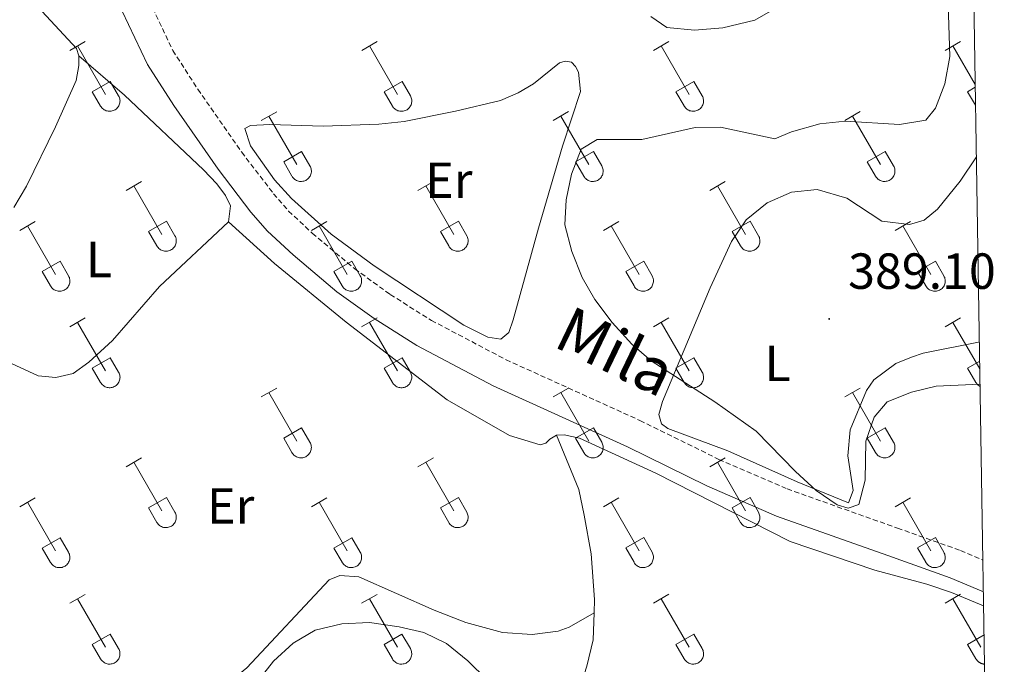
# Model space of a CAD drawing. Units: metres. Extents: x 611359 to 615861, y 4643326 to 4646367.
# Drawn here: x 615501 to 615695, y 4645077 to 4645204 of the extents above; entities that cross this region are included whole.
import ezdxf
from ezdxf.enums import TextEntityAlignment as Align

# ---------------------------------------------------------------- set-up
doc = ezdxf.new("R2010")
doc.units = ezdxf.units.M
doc.header["$MEASUREMENT"] = 0
doc.linetypes.add('TRAZOSX2', pattern=[1.5, 1, -0.5])
for name, color, linetype, lineweight in [('Carátula', 7, 'Continuous', 5), ('Level 21', 19, 'Continuous', 0), ('Level 36', 19, 'Continuous', 40), ('Level 37', 92, 'Continuous', 0), ('Level 41', 39, 'Continuous', 0), ('Level 44', 19, 'Continuous', 0), ('Level 5', 36, 'Continuous', 0), ('Level 61', 19, 'Continuous', 0), ('Level 7', 1, 'Continuous', 0)]:
    doc.layers.add(name, color=color, linetype=linetype, lineweight=lineweight)
doc.styles.add('Arial', font='ARIAL.TTF', dxfattribs={"height": 0.2})

# ---------------------------------------------------------------- blocks, each defined once
blk = doc.blocks.new('5PATER')
at = {"layer": 'Carátula', "linetype": 'Continuous', "lineweight": 5}
h = blk.add_hatch(color=250, dxfattribs=at)
edge = h.paths.add_edge_path()
edge.add_ellipse((0, 0), major_axis=(-1.33, -1.34), ratio=0.999422, start_angle=0, end_angle=360)

msp = doc.modelspace()

# ---------------------------------------------------------------- linework, layer by layer
at = {"layer": 'Level 21', "color": 19, "linetype": 'TRAZOSX2', "lineweight": 0}
msp.add_polyline3d([(615520.2, 4645221.22, 393.27), (615531.23, 4645197.93, 392.2), (615536.16, 4645190.28, 391.72), (615544.82, 4645177.9, 391.64), (615551.12, 4645169.67, 391.53), (615554.09, 4645166.25, 391.54), (615558.78, 4645161.87, 391.56), (615567.17, 4645154.83, 391.63), (615574.18, 4645149.76, 391.54), (615582.3, 4645144.66, 391.36), (615597.04, 4645136.9, 391.1), (615623.47, 4645124.92, 390.81), (615639.08, 4645117.23, 390.77), (615652.54, 4645111.41, 390.93), (615674.35, 4645103.67, 391.33), (615686.82, 4645099.23, 391.21), (615691.22, 4645097.37, 391.16)], dxfattribs=at)
at = {"layer": 'Level 21', "color": 19, "linetype": 'Continuous', "lineweight": 0}
msp.add_polyline3d([(615514.96, 4645218.89, 393.27), (615526.2, 4645195.14, 392.2), (615531.4, 4645187.08, 391.72), (615540.2, 4645174.52, 391.64), (615546.67, 4645166.05, 391.53), (615549.95, 4645162.27, 391.54), (615554.97, 4645157.57, 391.56), (615563.64, 4645150.3, 391.63), (615570.97, 4645145.01, 391.54), (615579.44, 4645139.69, 391.36), (615594.52, 4645131.75, 391.1), (615621.02, 4645119.73, 390.81), (615636.67, 4645112.02, 390.77), (615650.44, 4645106.06, 390.93), (615672.43, 4645098.26, 391.33), (615684.74, 4645093.88, 391.21), (615691.32, 4645091.11, 391.13)], dxfattribs=at)
at = {"layer": 'Level 36', "color": 32, "linetype": 'Continuous', "lineweight": 0}
for points in [[(615510.9, 4645197.94), (615513.95, 4645199.7)], [(615568.53, 4645197.94), (615571.57, 4645199.7)], [(615626.15, 4645197.94), (615629.2, 4645199.7)], [(615683.78, 4645197.94), (615686.82, 4645199.7)], [(615512.43, 4645198.82), (615517.95, 4645189.25)], [(615570.05, 4645198.82), (615575.58, 4645189.25)], [(615627.68, 4645198.82), (615633.2, 4645189.25)], [(615685.3, 4645198.82), (615689.69, 4645191.22)], [(615515.33, 4645189.8), (615518.87, 4645191.84)], [(615518.87, 4645191.84), (615520.52, 4645188.99)], [(615572.96, 4645189.8), (615576.5, 4645191.84)], [(615576.5, 4645191.84), (615578.15, 4645188.99)], [(615630.58, 4645189.8), (615634.12, 4645191.84)], [(615634.12, 4645191.84), (615635.77, 4645189)], [(615515.33, 4645189.8), (615516.97, 4645186.97)], [(615572.96, 4645189.8), (615574.59, 4645186.97)], [(615630.58, 4645189.8), (615632.22, 4645186.98)], [(615688.2, 4645189.8), (615689.7, 4645190.66)], [(615688.2, 4645189.8), (615689.76, 4645187.12)], [(615516.97, 4645186.97), (615517.08, 4645186.8), (615517.21, 4645186.63), (615517.35, 4645186.48), (615517.51, 4645186.35), (615517.68, 4645186.23), (615517.86, 4645186.13), (615518.06, 4645186.05), (615518.25, 4645185.99), (615518.46, 4645185.95), (615518.66, 4645185.93), (615518.87, 4645185.93), (615519.08, 4645185.95), (615519.28, 4645185.99), (615519.48, 4645186.06), (615519.67, 4645186.14), (615519.85, 4645186.24), (615520.02, 4645186.36), (615520.18, 4645186.5), (615520.32, 4645186.65), (615520.44, 4645186.82), (615520.55, 4645187), (615520.64, 4645187.19), (615520.71, 4645187.38), (615520.76, 4645187.58), (615520.79, 4645187.79), (615520.8, 4645188), (615520.78, 4645188.2), (615520.75, 4645188.41), (615520.69, 4645188.61), (615520.62, 4645188.8), (615520.52, 4645188.99)], [(615574.59, 4645186.97), (615574.7, 4645186.8), (615574.83, 4645186.63), (615574.98, 4645186.48), (615575.14, 4645186.35), (615575.31, 4645186.23), (615575.49, 4645186.13), (615575.68, 4645186.05), (615575.88, 4645185.99), (615576.08, 4645185.95), (615576.29, 4645185.93), (615576.5, 4645185.93), (615576.7, 4645185.95), (615576.91, 4645186), (615577.1, 4645186.06), (615577.3, 4645186.14), (615577.48, 4645186.24), (615577.65, 4645186.37), (615577.8, 4645186.5), (615577.94, 4645186.66), (615578.07, 4645186.82), (615578.18, 4645187), (615578.27, 4645187.19), (615578.34, 4645187.38), (615578.38, 4645187.58), (615578.41, 4645187.79), (615578.42, 4645188), (615578.41, 4645188.21), (615578.37, 4645188.41), (615578.32, 4645188.61), (615578.24, 4645188.8), (615578.15, 4645188.99)], [(615632.22, 4645186.97), (615632.33, 4645186.8), (615632.46, 4645186.63), (615632.6, 4645186.48), (615632.76, 4645186.35), (615632.93, 4645186.23), (615633.11, 4645186.13), (615633.3, 4645186.05), (615633.5, 4645185.99), (615633.71, 4645185.95), (615633.91, 4645185.93), (615634.12, 4645185.93), (615634.33, 4645185.95), (615634.53, 4645186), (615634.73, 4645186.06), (615634.92, 4645186.14), (615635.1, 4645186.25), (615635.27, 4645186.37), (615635.43, 4645186.5), (615635.57, 4645186.66), (615635.69, 4645186.82), (615635.8, 4645187), (615635.89, 4645187.19), (615635.96, 4645187.38), (615636.01, 4645187.58), (615636.04, 4645187.79), (615636.05, 4645188), (615636.03, 4645188.21), (615636, 4645188.41), (615635.94, 4645188.61), (615635.87, 4645188.81), (615635.77, 4645188.99)], [(615548.7, 4645184.1), (615551.74, 4645185.85)], [(615606.33, 4645184.1), (615609.37, 4645185.86)], [(615663.95, 4645184.1), (615666.99, 4645185.86)], [(615550.22, 4645184.97), (615555.75, 4645175.4)], [(615607.85, 4645184.97), (615613.37, 4645175.4)], [(615665.47, 4645184.98), (615671, 4645175.4)], [(615553.13, 4645175.96), (615556.67, 4645178)], [(615556.67, 4645178), (615558.32, 4645175.15)], [(615610.76, 4645175.96), (615614.29, 4645178)], [(615614.29, 4645178), (615615.94, 4645175.15)], [(615668.38, 4645175.96), (615671.92, 4645178)], [(615671.92, 4645178), (615673.57, 4645175.15)], [(615553.13, 4645175.96), (615554.76, 4645173.13)], [(615610.76, 4645175.96), (615612.39, 4645173.13)], [(615668.38, 4645175.96), (615670.01, 4645173.13)], [(615554.77, 4645173.13), (615554.88, 4645172.95), (615555, 4645172.79), (615555.15, 4645172.64), (615555.31, 4645172.5), (615555.48, 4645172.38), (615555.66, 4645172.28), (615555.85, 4645172.2), (615556.05, 4645172.14), (615556.25, 4645172.1), (615556.46, 4645172.08), (615556.67, 4645172.08), (615556.88, 4645172.11), (615557.08, 4645172.15), (615557.28, 4645172.22), (615557.47, 4645172.3), (615557.65, 4645172.4), (615557.82, 4645172.52), (615557.97, 4645172.66), (615558.12, 4645172.81), (615558.24, 4645172.98), (615558.35, 4645173.15), (615558.44, 4645173.34), (615558.51, 4645173.54), (615558.56, 4645173.74), (615558.59, 4645173.95), (615558.59, 4645174.15), (615558.58, 4645174.36), (615558.55, 4645174.57), (615558.49, 4645174.77), (615558.42, 4645174.96), (615558.32, 4645175.15)], [(615612.39, 4645173.13), (615612.5, 4645172.95), (615612.63, 4645172.79), (615612.77, 4645172.64), (615612.93, 4645172.5), (615613.1, 4645172.39), (615613.28, 4645172.29), (615613.48, 4645172.2), (615613.68, 4645172.14), (615613.88, 4645172.1), (615614.09, 4645172.08), (615614.29, 4645172.08), (615614.5, 4645172.11), (615614.7, 4645172.15), (615614.9, 4645172.22), (615615.09, 4645172.3), (615615.27, 4645172.4), (615615.44, 4645172.52), (615615.6, 4645172.66), (615615.74, 4645172.81), (615615.87, 4645172.98), (615615.97, 4645173.16), (615616.06, 4645173.34), (615616.13, 4645173.54), (615616.18, 4645173.74), (615616.21, 4645173.95), (615616.22, 4645174.16), (615616.2, 4645174.36), (615616.17, 4645174.57), (615616.12, 4645174.77), (615616.04, 4645174.96), (615615.94, 4645175.15)], [(615670.02, 4645173.13), (615670.13, 4645172.95), (615670.25, 4645172.79), (615670.4, 4645172.64), (615670.56, 4645172.5), (615670.73, 4645172.39), (615670.91, 4645172.29), (615671.1, 4645172.2), (615671.3, 4645172.14), (615671.5, 4645172.1), (615671.71, 4645172.08), (615671.92, 4645172.09), (615672.12, 4645172.11), (615672.33, 4645172.15), (615672.53, 4645172.22), (615672.72, 4645172.3), (615672.9, 4645172.4), (615673.07, 4645172.52), (615673.22, 4645172.66), (615673.36, 4645172.81), (615673.49, 4645172.98), (615673.6, 4645173.16), (615673.69, 4645173.34), (615673.76, 4645173.54), (615673.81, 4645173.74), (615673.84, 4645173.95), (615673.84, 4645174.16), (615673.83, 4645174.36), (615673.79, 4645174.57), (615673.74, 4645174.77), (615673.66, 4645174.96), (615673.57, 4645175.15)], [(615522.03, 4645170.33), (615525.07, 4645172.08)], [(615579.65, 4645170.33), (615582.7, 4645172.08)], [(615637.28, 4645170.33), (615640.32, 4645172.08)], [(615523.55, 4645171.2), (615529.08, 4645161.63)], [(615581.18, 4645171.2), (615586.7, 4645161.63)], [(615638.8, 4645171.2), (615644.32, 4645161.63)], [(615501.01, 4645162.43), (615504.05, 4645164.19)], [(615526.46, 4645162.19), (615530, 4645164.23)], [(615530, 4645164.23), (615531.65, 4645161.38)], [(615558.63, 4645162.43), (615561.67, 4645164.19)], [(615584.08, 4645162.19), (615587.62, 4645164.23)], [(615587.62, 4645164.23), (615589.27, 4645161.38)], [(615616.26, 4645162.43), (615619.3, 4645164.19)], [(615641.7, 4645162.19), (615645.24, 4645164.23)], [(615645.24, 4645164.23), (615646.9, 4645161.38)], [(615673.88, 4645162.43), (615676.92, 4645164.19)], [(615502.53, 4645163.31), (615508.05, 4645153.73)], [(615526.46, 4645162.19), (615528.09, 4645159.36)], [(615560.15, 4645163.31), (615565.68, 4645153.73)], [(615584.08, 4645162.19), (615585.72, 4645159.36)], [(615617.78, 4645163.31), (615623.3, 4645153.73)], [(615641.7, 4645162.19), (615643.34, 4645159.36)], [(615675.4, 4645163.31), (615680.93, 4645153.73)], [(615528.09, 4645159.36), (615528.2, 4645159.18), (615528.33, 4645159.02), (615528.48, 4645158.87), (615528.64, 4645158.73), (615528.81, 4645158.61), (615528.99, 4645158.51), (615529.18, 4645158.43), (615529.38, 4645158.37), (615529.58, 4645158.33), (615529.79, 4645158.31), (615530, 4645158.31), (615530.2, 4645158.34), (615530.41, 4645158.38), (615530.6, 4645158.44), (615530.8, 4645158.53), (615530.98, 4645158.63), (615531.15, 4645158.75), (615531.3, 4645158.89), (615531.44, 4645159.04), (615531.57, 4645159.2), (615531.68, 4645159.38), (615531.77, 4645159.57), (615531.84, 4645159.77), (615531.88, 4645159.97), (615531.91, 4645160.17), (615531.92, 4645160.38), (615531.91, 4645160.59), (615531.87, 4645160.79), (615531.82, 4645161), (615531.74, 4645161.19), (615531.65, 4645161.37)], [(615585.72, 4645159.36), (615585.83, 4645159.18), (615585.96, 4645159.02), (615586.1, 4645158.87), (615586.26, 4645158.73), (615586.43, 4645158.61), (615586.61, 4645158.51), (615586.8, 4645158.43), (615587, 4645158.37), (615587.21, 4645158.33), (615587.41, 4645158.31), (615587.62, 4645158.31), (615587.83, 4645158.34), (615588.03, 4645158.38), (615588.23, 4645158.44), (615588.42, 4645158.53), (615588.6, 4645158.63), (615588.77, 4645158.75), (615588.93, 4645158.89), (615589.07, 4645159.04), (615589.19, 4645159.2), (615589.3, 4645159.38), (615589.39, 4645159.57), (615589.46, 4645159.77), (615589.51, 4645159.97), (615589.54, 4645160.17), (615589.55, 4645160.38), (615589.53, 4645160.59), (615589.5, 4645160.8), (615589.44, 4645161), (615589.37, 4645161.19), (615589.27, 4645161.37)], [(615643.34, 4645159.36), (615643.45, 4645159.18), (615643.58, 4645159.02), (615643.72, 4645158.87), (615643.88, 4645158.73), (615644.06, 4645158.61), (615644.24, 4645158.51), (615644.43, 4645158.43), (615644.63, 4645158.37), (615644.83, 4645158.33), (615645.04, 4645158.31), (615645.25, 4645158.31), (615645.45, 4645158.34), (615645.66, 4645158.38), (615645.85, 4645158.44), (615646.04, 4645158.53), (615646.22, 4645158.63), (615646.4, 4645158.75), (615646.55, 4645158.89), (615646.69, 4645159.04), (615646.82, 4645159.21), (615646.93, 4645159.38), (615647.02, 4645159.57), (615647.08, 4645159.77), (615647.13, 4645159.97), (615647.16, 4645160.18), (615647.17, 4645160.38), (615647.16, 4645160.59), (615647.12, 4645160.8), (615647.07, 4645161), (615646.99, 4645161.19), (615646.9, 4645161.38)], [(615505.44, 4645154.29), (615508.98, 4645156.33)], [(615508.98, 4645156.33), (615510.62, 4645153.48)], [(615563.06, 4645154.29), (615566.6, 4645156.33)], [(615566.6, 4645156.33), (615568.25, 4645153.48)], [(615620.69, 4645154.29), (615624.23, 4645156.33)], [(615624.23, 4645156.33), (615625.87, 4645153.48)], [(615678.31, 4645154.29), (615681.85, 4645156.33)], [(615681.85, 4645156.33), (615683.5, 4645153.48)], [(615505.44, 4645154.29), (615507.07, 4645151.46)], [(615507.07, 4645151.46), (615507.18, 4645151.28), (615507.31, 4645151.12), (615507.46, 4645150.97), (615507.61, 4645150.83), (615507.78, 4645150.72), (615507.97, 4645150.62), (615508.16, 4645150.54), (615508.36, 4645150.47), (615508.56, 4645150.43), (615508.77, 4645150.41), (615508.98, 4645150.42), (615509.18, 4645150.44), (615509.39, 4645150.48), (615509.58, 4645150.54), (615509.77, 4645150.63), (615509.96, 4645150.73), (615510.12, 4645150.85), (615510.28, 4645150.99), (615510.42, 4645151.14), (615510.55, 4645151.31), (615510.66, 4645151.48), (615510.74, 4645151.67), (615510.81, 4645151.87), (615510.86, 4645152.07), (615510.89, 4645152.28), (615510.9, 4645152.48), (615510.89, 4645152.69), (615510.85, 4645152.9), (615510.8, 4645153.1), (615510.72, 4645153.29), (615510.63, 4645153.48)], [(615563.06, 4645154.29), (615564.69, 4645151.46)], [(615564.7, 4645151.46), (615564.81, 4645151.28), (615564.94, 4645151.12), (615565.08, 4645150.97), (615565.24, 4645150.83), (615565.41, 4645150.72), (615565.59, 4645150.62), (615565.78, 4645150.54), (615565.98, 4645150.47), (615566.18, 4645150.43), (615566.39, 4645150.41), (615566.6, 4645150.42), (615566.81, 4645150.44), (615567.01, 4645150.48), (615567.21, 4645150.55), (615567.4, 4645150.63), (615567.58, 4645150.73), (615567.75, 4645150.85), (615567.9, 4645150.99), (615568.05, 4645151.14), (615568.17, 4645151.31), (615568.28, 4645151.49), (615568.37, 4645151.67), (615568.44, 4645151.87), (615568.49, 4645152.07), (615568.52, 4645152.28), (615568.52, 4645152.48), (615568.51, 4645152.69), (615568.48, 4645152.9), (615568.42, 4645153.1), (615568.34, 4645153.29), (615568.25, 4645153.48)], [(615620.69, 4645154.29), (615622.32, 4645151.46)], [(615622.32, 4645151.46), (615622.43, 4645151.28), (615622.56, 4645151.12), (615622.7, 4645150.97), (615622.86, 4645150.84), (615623.03, 4645150.72), (615623.22, 4645150.62), (615623.41, 4645150.54), (615623.61, 4645150.48), (615623.81, 4645150.43), (615624.02, 4645150.42), (615624.22, 4645150.42), (615624.43, 4645150.44), (615624.63, 4645150.48), (615624.83, 4645150.55), (615625.02, 4645150.63), (615625.2, 4645150.73), (615625.37, 4645150.85), (615625.53, 4645150.99), (615625.67, 4645151.14), (615625.8, 4645151.31), (615625.9, 4645151.49), (615625.99, 4645151.67), (615626.06, 4645151.87), (615626.11, 4645152.07), (615626.14, 4645152.28), (615626.15, 4645152.49), (615626.14, 4645152.69), (615626.1, 4645152.9), (615626.04, 4645153.1), (615625.97, 4645153.29), (615625.88, 4645153.48)], [(615678.31, 4645154.29), (615679.94, 4645151.46)], [(615679.95, 4645151.46), (615680.06, 4645151.28), (615680.18, 4645151.12), (615680.33, 4645150.97), (615680.49, 4645150.84), (615680.66, 4645150.72), (615680.84, 4645150.62), (615681.03, 4645150.54), (615681.23, 4645150.48), (615681.43, 4645150.44), (615681.64, 4645150.42), (615681.85, 4645150.42), (615682.06, 4645150.44), (615682.26, 4645150.48), (615682.46, 4645150.55), (615682.65, 4645150.63), (615682.83, 4645150.73), (615683, 4645150.85), (615683.15, 4645150.99), (615683.3, 4645151.14), (615683.42, 4645151.31), (615683.53, 4645151.49), (615683.62, 4645151.68), (615683.69, 4645151.87), (615683.74, 4645152.07), (615683.76, 4645152.28), (615683.77, 4645152.49), (615683.76, 4645152.69), (615683.72, 4645152.9), (615683.67, 4645153.1), (615683.59, 4645153.29), (615683.5, 4645153.48)], [(615510.9, 4645143.4), (615513.95, 4645145.15)], [(615568.52, 4645143.4), (615571.57, 4645145.15)], [(615626.15, 4645143.4), (615629.2, 4645145.15)], [(615683.77, 4645143.4), (615686.82, 4645145.15)], [(615512.43, 4645144.27), (615517.95, 4645134.7)], [(615570.05, 4645144.27), (615575.58, 4645134.7)], [(615627.67, 4645144.27), (615633.2, 4645134.7)], [(615685.3, 4645144.27), (615690.6, 4645135.09)], [(615515.33, 4645135.26), (615518.87, 4645137.3)], [(615518.87, 4645137.3), (615520.52, 4645134.45)], [(615572.96, 4645135.26), (615576.5, 4645137.3)], [(615576.5, 4645137.3), (615578.14, 4645134.45)], [(615630.58, 4645135.26), (615634.12, 4645137.3)], [(615634.12, 4645137.3), (615635.77, 4645134.45)], [(615515.33, 4645135.26), (615516.96, 4645132.43)], [(615572.96, 4645135.26), (615574.59, 4645132.43)], [(615630.58, 4645135.26), (615632.21, 4645132.43)], [(615688.2, 4645135.26), (615690.58, 4645136.62)], [(615688.2, 4645135.26), (615689.84, 4645132.43)], [(615516.97, 4645132.42), (615517.08, 4645132.25), (615517.21, 4645132.08), (615517.35, 4645131.93), (615517.51, 4645131.8), (615517.68, 4645131.68), (615517.86, 4645131.58), (615518.05, 4645131.5), (615518.25, 4645131.44), (615518.46, 4645131.4), (615518.66, 4645131.38), (615518.87, 4645131.38), (615519.08, 4645131.4), (615519.28, 4645131.45), (615519.48, 4645131.51), (615519.67, 4645131.6), (615519.85, 4645131.7), (615520.02, 4645131.82), (615520.18, 4645131.96), (615520.32, 4645132.11), (615520.44, 4645132.27), (615520.55, 4645132.45), (615520.64, 4645132.64), (615520.71, 4645132.84), (615520.76, 4645133.04), (615520.79, 4645133.24), (615520.8, 4645133.45), (615520.78, 4645133.66), (615520.75, 4645133.86), (615520.69, 4645134.06), (615520.62, 4645134.26), (615520.52, 4645134.44)], [(615574.59, 4645132.43), (615574.7, 4645132.25), (615574.83, 4645132.08), (615574.98, 4645131.94), (615575.13, 4645131.8), (615575.3, 4645131.68), (615575.49, 4645131.58), (615575.68, 4645131.5), (615575.88, 4645131.44), (615576.08, 4645131.4), (615576.29, 4645131.38), (615576.5, 4645131.38), (615576.7, 4645131.4), (615576.91, 4645131.45), (615577.1, 4645131.51), (615577.29, 4645131.6), (615577.48, 4645131.7), (615577.64, 4645131.82), (615577.8, 4645131.96), (615577.94, 4645132.11), (615578.07, 4645132.27), (615578.18, 4645132.45), (615578.26, 4645132.64), (615578.33, 4645132.84), (615578.38, 4645133.04), (615578.41, 4645133.24), (615578.42, 4645133.45), (615578.41, 4645133.66), (615578.37, 4645133.86), (615578.32, 4645134.06), (615578.24, 4645134.26), (615578.15, 4645134.44)], [(615632.22, 4645132.43), (615632.33, 4645132.25), (615632.46, 4645132.09), (615632.6, 4645131.94), (615632.76, 4645131.8), (615632.93, 4645131.68), (615633.11, 4645131.58), (615633.3, 4645131.5), (615633.5, 4645131.44), (615633.7, 4645131.4), (615633.91, 4645131.38), (615634.12, 4645131.38), (615634.33, 4645131.4), (615634.53, 4645131.45), (615634.73, 4645131.51), (615634.92, 4645131.6), (615635.1, 4645131.7), (615635.27, 4645131.82), (615635.42, 4645131.96), (615635.57, 4645132.11), (615635.69, 4645132.28), (615635.8, 4645132.45), (615635.89, 4645132.64), (615635.96, 4645132.84), (615636.01, 4645133.04), (615636.04, 4645133.24), (615636.04, 4645133.45), (615636.03, 4645133.66), (615636, 4645133.86), (615635.94, 4645134.06), (615635.87, 4645134.26), (615635.77, 4645134.44)], [(615548.7, 4645129.55), (615551.74, 4645131.31)], [(615606.33, 4645129.55), (615609.37, 4645131.31)], [(615663.95, 4645129.55), (615666.99, 4645131.31)], [(615689.84, 4645132.43), (615689.86, 4645132.39), (615689.88, 4645132.36), (615689.9, 4645132.33), (615689.92, 4645132.3), (615689.94, 4645132.27), (615689.96, 4645132.24), (615689.98, 4645132.21), (615690.01, 4645132.18), (615690.03, 4645132.15), (615690.05, 4645132.12), (615690.08, 4645132.09), (615690.1, 4645132.06), (615690.13, 4645132.03), (615690.15, 4645132.01), (615690.18, 4645131.98), (615690.21, 4645131.95), (615690.23, 4645131.93), (615690.26, 4645131.9), (615690.29, 4645131.88), (615690.32, 4645131.85), (615690.35, 4645131.83), (615690.38, 4645131.81), (615690.4, 4645131.78), (615690.44, 4645131.76), (615690.47, 4645131.74), (615690.5, 4645131.72), (615690.53, 4645131.7), (615690.56, 4645131.68), (615690.59, 4645131.66), (615690.62, 4645131.64), (615690.66, 4645131.62)], [(615550.22, 4645130.43), (615555.75, 4645120.86)], [(615607.85, 4645130.43), (615613.37, 4645120.86)], [(615665.47, 4645130.43), (615671, 4645120.86)], [(615553.13, 4645121.41), (615556.67, 4645123.45)], [(615556.67, 4645123.45), (615558.32, 4645120.6)], [(615610.76, 4645121.41), (615614.29, 4645123.45)], [(615614.29, 4645123.45), (615615.94, 4645120.6)], [(615668.38, 4645121.41), (615671.92, 4645123.45)], [(615671.92, 4645123.45), (615673.56, 4645120.6)], [(615553.13, 4645121.41), (615554.76, 4645118.58)], [(615610.76, 4645121.41), (615612.38, 4645118.58)], [(615668.38, 4645121.41), (615670.01, 4645118.58)], [(615554.76, 4645118.58), (615554.88, 4645118.4), (615555, 4645118.24), (615555.15, 4645118.09), (615555.3, 4645117.96), (615555.48, 4645117.84), (615555.66, 4645117.74), (615555.85, 4645117.66), (615556.05, 4645117.6), (615556.25, 4645117.56), (615556.46, 4645117.54), (615556.67, 4645117.54), (615556.88, 4645117.56), (615557.08, 4645117.6), (615557.28, 4645117.67), (615557.47, 4645117.75), (615557.65, 4645117.85), (615557.82, 4645117.97), (615557.97, 4645118.11), (615558.11, 4645118.26), (615558.24, 4645118.43), (615558.35, 4645118.61), (615558.44, 4645118.8), (615558.51, 4645118.99), (615558.56, 4645119.19), (615558.58, 4645119.4), (615558.59, 4645119.61), (615558.58, 4645119.81), (615558.54, 4645120.02), (615558.49, 4645120.22), (615558.41, 4645120.41), (615558.32, 4645120.6)], [(615612.39, 4645118.58), (615612.5, 4645118.41), (615612.63, 4645118.24), (615612.77, 4645118.09), (615612.93, 4645117.96), (615613.1, 4645117.84), (615613.28, 4645117.74), (615613.48, 4645117.66), (615613.67, 4645117.6), (615613.88, 4645117.56), (615614.08, 4645117.54), (615614.29, 4645117.54), (615614.5, 4645117.56), (615614.7, 4645117.6), (615614.9, 4645117.67), (615615.09, 4645117.75), (615615.27, 4645117.86), (615615.44, 4645117.98), (615615.6, 4645118.11), (615615.74, 4645118.26), (615615.86, 4645118.43), (615615.97, 4645118.61), (615616.06, 4645118.8), (615616.13, 4645118.99), (615616.18, 4645119.19), (615616.21, 4645119.4), (615616.22, 4645119.61), (615616.2, 4645119.82), (615616.17, 4645120.02), (615616.11, 4645120.22), (615616.04, 4645120.41), (615615.94, 4645120.6)], [(615670.01, 4645118.58), (615670.12, 4645118.41), (615670.25, 4645118.24), (615670.4, 4645118.09), (615670.55, 4645117.96), (615670.72, 4645117.84), (615670.91, 4645117.74), (615671.1, 4645117.66), (615671.3, 4645117.6), (615671.5, 4645117.56), (615671.71, 4645117.54), (615671.92, 4645117.54), (615672.12, 4645117.56), (615672.33, 4645117.6), (615672.52, 4645117.67), (615672.72, 4645117.75), (615672.9, 4645117.86), (615673.06, 4645117.98), (615673.22, 4645118.11), (615673.36, 4645118.26), (615673.49, 4645118.43), (615673.6, 4645118.61), (615673.69, 4645118.8), (615673.76, 4645118.99), (615673.8, 4645119.2), (615673.83, 4645119.4), (615673.84, 4645119.61), (615673.83, 4645119.82), (615673.79, 4645120.02), (615673.74, 4645120.22), (615673.66, 4645120.42), (615673.57, 4645120.6)], [(615522.02, 4645115.78), (615525.07, 4645117.54)], [(615579.65, 4645115.78), (615582.7, 4645117.54)], [(615637.27, 4645115.78), (615640.32, 4645117.54)], [(615523.55, 4645116.66), (615529.08, 4645107.08)], [(615581.18, 4645116.66), (615586.7, 4645107.08)], [(615638.8, 4645116.66), (615644.32, 4645107.09)], [(615501.01, 4645107.88), (615504.05, 4645109.64)], [(615526.46, 4645107.64), (615530, 4645109.68)], [(615530, 4645109.68), (615531.64, 4645106.83)], [(615558.63, 4645107.88), (615561.67, 4645109.64)], [(615584.08, 4645107.64), (615587.62, 4645109.68)], [(615587.62, 4645109.68), (615589.27, 4645106.83)], [(615616.26, 4645107.88), (615619.3, 4645109.64)], [(615641.7, 4645107.64), (615645.24, 4645109.68)], [(615645.24, 4645109.68), (615646.89, 4645106.83)], [(615673.88, 4645107.88), (615676.92, 4645109.64)], [(615502.53, 4645108.76), (615508.05, 4645099.18)], [(615560.15, 4645108.76), (615565.68, 4645099.18)], [(615617.78, 4645108.76), (615623.3, 4645099.19)], [(615675.4, 4645108.76), (615680.92, 4645099.19)], [(615526.46, 4645107.64), (615528.09, 4645104.81)], [(615528.09, 4645104.81), (615528.2, 4645104.63), (615528.33, 4645104.47), (615528.48, 4645104.32), (615528.63, 4645104.18), (615528.8, 4645104.07), (615528.99, 4645103.97), (615529.18, 4645103.88), (615529.38, 4645103.82), (615529.58, 4645103.78), (615529.79, 4645103.76), (615530, 4645103.76), (615530.2, 4645103.79), (615530.41, 4645103.83), (615530.6, 4645103.9), (615530.79, 4645103.98), (615530.98, 4645104.08), (615531.14, 4645104.2), (615531.3, 4645104.34), (615531.44, 4645104.49), (615531.57, 4645104.66), (615531.68, 4645104.84), (615531.76, 4645105.02), (615531.83, 4645105.22), (615531.88, 4645105.42), (615531.91, 4645105.63), (615531.92, 4645105.84), (615531.91, 4645106.04), (615531.87, 4645106.25), (615531.82, 4645106.45), (615531.74, 4645106.64), (615531.65, 4645106.83)], [(615584.08, 4645107.64), (615585.71, 4645104.81)], [(615585.72, 4645104.81), (615585.83, 4645104.63), (615585.96, 4645104.47), (615586.1, 4645104.32), (615586.26, 4645104.18), (615586.43, 4645104.07), (615586.61, 4645103.97), (615586.8, 4645103.88), (615587, 4645103.82), (615587.2, 4645103.78), (615587.41, 4645103.76), (615587.62, 4645103.77), (615587.83, 4645103.79), (615588.03, 4645103.83), (615588.23, 4645103.9), (615588.42, 4645103.98), (615588.6, 4645104.08), (615588.77, 4645104.2), (615588.92, 4645104.34), (615589.07, 4645104.49), (615589.19, 4645104.66), (615589.3, 4645104.84), (615589.39, 4645105.02), (615589.46, 4645105.22), (615589.51, 4645105.42), (615589.54, 4645105.63), (615589.54, 4645105.84), (615589.53, 4645106.04), (615589.5, 4645106.25), (615589.44, 4645106.45), (615589.37, 4645106.64), (615589.27, 4645106.83)], [(615641.7, 4645107.64), (615643.34, 4645104.81)], [(615643.34, 4645104.81), (615643.45, 4645104.63), (615643.58, 4645104.47), (615643.72, 4645104.32), (615643.88, 4645104.18), (615644.05, 4645104.07), (615644.24, 4645103.97), (615644.43, 4645103.89), (615644.63, 4645103.82), (615644.83, 4645103.78), (615645.04, 4645103.76), (615645.24, 4645103.77), (615645.45, 4645103.79), (615645.66, 4645103.83), (615645.85, 4645103.9), (615646.04, 4645103.98), (615646.22, 4645104.08), (615646.39, 4645104.2), (615646.55, 4645104.34), (615646.69, 4645104.49), (615646.82, 4645104.66), (615646.92, 4645104.84), (615647.01, 4645105.02), (615647.08, 4645105.22), (615647.13, 4645105.42), (615647.16, 4645105.63), (615647.17, 4645105.84), (615647.16, 4645106.04), (615647.12, 4645106.25), (615647.06, 4645106.45), (615646.99, 4645106.64), (615646.9, 4645106.83)], [(615505.44, 4645099.74), (615508.98, 4645101.78)], [(615508.98, 4645101.78), (615510.62, 4645098.93)], [(615563.06, 4645099.74), (615566.6, 4645101.78)], [(615566.6, 4645101.78), (615568.25, 4645098.93)], [(615620.68, 4645099.75), (615624.22, 4645101.79)], [(615624.22, 4645101.79), (615625.87, 4645098.93)], [(615678.31, 4645099.75), (615681.85, 4645101.79)], [(615681.85, 4645101.79), (615683.49, 4645098.93)], [(615505.44, 4645099.74), (615507.07, 4645096.91)], [(615507.07, 4645096.91), (615507.18, 4645096.74), (615507.31, 4645096.57), (615507.45, 4645096.42), (615507.61, 4645096.29), (615507.78, 4645096.17), (615507.96, 4645096.07), (615508.16, 4645095.99), (615508.36, 4645095.93), (615508.56, 4645095.89), (615508.77, 4645095.87), (615508.97, 4645095.87), (615509.18, 4645095.89), (615509.38, 4645095.93), (615509.58, 4645096), (615509.77, 4645096.08), (615509.95, 4645096.18), (615510.12, 4645096.3), (615510.28, 4645096.44), (615510.42, 4645096.59), (615510.55, 4645096.76), (615510.65, 4645096.94), (615510.74, 4645097.13), (615510.81, 4645097.32), (615510.86, 4645097.52), (615510.89, 4645097.73), (615510.9, 4645097.94), (615510.88, 4645098.14), (615510.85, 4645098.35), (615510.8, 4645098.55), (615510.72, 4645098.74), (615510.62, 4645098.93)], [(615563.06, 4645099.74), (615564.69, 4645096.92)], [(615564.7, 4645096.91), (615564.81, 4645096.74), (615564.93, 4645096.57), (615565.08, 4645096.42), (615565.24, 4645096.29), (615565.41, 4645096.17), (615565.59, 4645096.07), (615565.78, 4645095.99), (615565.98, 4645095.93), (615566.18, 4645095.89), (615566.39, 4645095.87), (615566.6, 4645095.87), (615566.8, 4645095.89), (615567.01, 4645095.94), (615567.21, 4645096), (615567.4, 4645096.08), (615567.58, 4645096.18), (615567.75, 4645096.31), (615567.9, 4645096.44), (615568.04, 4645096.6), (615568.17, 4645096.76), (615568.28, 4645096.94), (615568.37, 4645097.13), (615568.44, 4645097.32), (615568.49, 4645097.52), (615568.52, 4645097.73), (615568.52, 4645097.94), (615568.51, 4645098.15), (615568.47, 4645098.35), (615568.42, 4645098.55), (615568.34, 4645098.74), (615568.25, 4645098.93)], [(615620.68, 4645099.75), (615622.32, 4645096.92)], [(615622.32, 4645096.91), (615622.43, 4645096.74), (615622.56, 4645096.57), (615622.7, 4645096.42), (615622.86, 4645096.29), (615623.03, 4645096.17), (615623.21, 4645096.07), (615623.4, 4645095.99), (615623.6, 4645095.93), (615623.81, 4645095.89), (615624.02, 4645095.87), (615624.22, 4645095.87), (615624.43, 4645095.89), (615624.63, 4645095.94), (615624.83, 4645096), (615625.02, 4645096.08), (615625.2, 4645096.19), (615625.37, 4645096.31), (615625.53, 4645096.44), (615625.67, 4645096.6), (615625.8, 4645096.76), (615625.9, 4645096.94), (615625.99, 4645097.13), (615626.06, 4645097.32), (615626.11, 4645097.52), (615626.14, 4645097.73), (615626.15, 4645097.94), (615626.13, 4645098.15), (615626.1, 4645098.35), (615626.04, 4645098.55), (615625.97, 4645098.74), (615625.87, 4645098.93)], [(615678.31, 4645099.75), (615679.94, 4645096.92)], [(615679.94, 4645096.91), (615680.06, 4645096.74), (615680.18, 4645096.57), (615680.33, 4645096.42), (615680.48, 4645096.29), (615680.66, 4645096.17), (615680.84, 4645096.07), (615681.03, 4645095.99), (615681.23, 4645095.93), (615681.43, 4645095.89), (615681.64, 4645095.87), (615681.85, 4645095.87), (615682.05, 4645095.89), (615682.26, 4645095.94), (615682.46, 4645096), (615682.64, 4645096.08), (615682.83, 4645096.19), (615683, 4645096.31), (615683.15, 4645096.44), (615683.29, 4645096.6), (615683.42, 4645096.76), (615683.53, 4645096.94), (615683.62, 4645097.13), (615683.69, 4645097.32), (615683.74, 4645097.53), (615683.76, 4645097.73), (615683.77, 4645097.94), (615683.76, 4645098.15), (615683.72, 4645098.35), (615683.67, 4645098.55), (615683.59, 4645098.75), (615683.5, 4645098.93)], [(615510.9, 4645088.85), (615513.94, 4645090.6)], [(615568.52, 4645088.85), (615571.57, 4645090.6)], [(615626.15, 4645088.85), (615629.19, 4645090.61)], [(615683.77, 4645088.85), (615686.82, 4645090.61)], [(615512.42, 4645089.72), (615517.95, 4645080.15)], [(615570.05, 4645089.72), (615575.57, 4645080.16)], [(615627.67, 4645089.73), (615633.2, 4645080.16)], [(615685.3, 4645089.73), (615690.82, 4645080.16)], [(615515.33, 4645080.71), (615518.87, 4645082.75)], [(615518.87, 4645082.75), (615520.52, 4645079.9)], [(615572.95, 4645080.71), (615576.49, 4645082.75)], [(615576.49, 4645082.75), (615578.14, 4645079.9)], [(615630.58, 4645080.71), (615634.12, 4645082.75)], [(615634.12, 4645082.75), (615635.77, 4645079.9)], [(615688.2, 4645080.71), (615691.46, 4645082.59)], [(615515.33, 4645080.71), (615516.96, 4645077.88)], [(615572.95, 4645080.71), (615574.59, 4645077.88)], [(615630.58, 4645080.71), (615632.21, 4645077.88)], [(615688.2, 4645080.71), (615689.84, 4645077.88)], [(615516.97, 4645077.88), (615517.08, 4645077.7), (615517.2, 4645077.54), (615517.35, 4645077.39), (615517.51, 4645077.25), (615517.68, 4645077.14), (615517.86, 4645077.04), (615518.05, 4645076.95), (615518.25, 4645076.89), (615518.46, 4645076.85), (615518.66, 4645076.83), (615518.87, 4645076.83), (615519.08, 4645076.86), (615519.28, 4645076.9), (615519.48, 4645076.96), (615519.67, 4645077.05), (615519.85, 4645077.15), (615520.02, 4645077.27), (615520.18, 4645077.41), (615520.32, 4645077.56), (615520.44, 4645077.73), (615520.55, 4645077.9), (615520.64, 4645078.09), (615520.71, 4645078.29), (615520.76, 4645078.49), (615520.79, 4645078.7), (615520.79, 4645078.9), (615520.78, 4645079.11), (615520.75, 4645079.32), (615520.69, 4645079.52), (615520.62, 4645079.71), (615520.52, 4645079.9)], [(615574.59, 4645077.88), (615574.7, 4645077.7), (615574.83, 4645077.54), (615574.97, 4645077.39), (615575.13, 4645077.25), (615575.3, 4645077.14), (615575.48, 4645077.04), (615575.68, 4645076.95), (615575.88, 4645076.89), (615576.08, 4645076.85), (615576.29, 4645076.83), (615576.49, 4645076.84), (615576.7, 4645076.86), (615576.9, 4645076.9), (615577.1, 4645076.96), (615577.29, 4645077.05), (615577.47, 4645077.15), (615577.64, 4645077.27), (615577.8, 4645077.41), (615577.94, 4645077.56), (615578.07, 4645077.73), (615578.17, 4645077.9), (615578.26, 4645078.09), (615578.33, 4645078.29), (615578.38, 4645078.49), (615578.41, 4645078.7), (615578.42, 4645078.9), (615578.4, 4645079.11), (615578.37, 4645079.32), (615578.32, 4645079.52), (615578.24, 4645079.71), (615578.14, 4645079.9)], [(615632.22, 4645077.88), (615632.33, 4645077.7), (615632.45, 4645077.54), (615632.6, 4645077.39), (615632.76, 4645077.25), (615632.93, 4645077.14), (615633.11, 4645077.04), (615633.3, 4645076.96), (615633.5, 4645076.89), (615633.7, 4645076.85), (615633.91, 4645076.83), (615634.12, 4645076.84), (615634.32, 4645076.86), (615634.53, 4645076.9), (615634.73, 4645076.96), (615634.92, 4645077.05), (615635.1, 4645077.15), (615635.27, 4645077.27), (615635.42, 4645077.41), (615635.56, 4645077.56), (615635.69, 4645077.73), (615635.8, 4645077.9), (615635.89, 4645078.09), (615635.96, 4645078.29), (615636.01, 4645078.49), (615636.04, 4645078.7), (615636.04, 4645078.9), (615636.03, 4645079.11), (615636, 4645079.32), (615635.94, 4645079.52), (615635.86, 4645079.71), (615635.77, 4645079.9)], [(615689.84, 4645077.88), (615689.87, 4645077.82), (615689.91, 4645077.76), (615689.95, 4645077.71), (615689.99, 4645077.65), (615690.03, 4645077.6), (615690.07, 4645077.55), (615690.12, 4645077.5), (615690.16, 4645077.45), (615690.21, 4645077.4), (615690.26, 4645077.35), (615690.31, 4645077.31), (615690.36, 4645077.27), (615690.42, 4645077.23), (615690.47, 4645077.19), (615690.53, 4645077.15), (615690.59, 4645077.12), (615690.65, 4645077.08), (615690.7, 4645077.05), (615690.77, 4645077.02), (615690.83, 4645076.99), (615690.89, 4645076.97), (615690.95, 4645076.94), (615691.02, 4645076.92), (615691.08, 4645076.9), (615691.15, 4645076.89), (615691.22, 4645076.87), (615691.28, 4645076.86), (615691.35, 4645076.85), (615691.42, 4645076.84), (615691.48, 4645076.84), (615691.55, 4645076.83)]]:
    msp.add_lwpolyline(points, dxfattribs=at)
at = {"layer": 'Level 36', "color": 92, "linetype": 'Continuous', "lineweight": 0}
for points in [[(615472.03, 4645265.96, 392.52), (615472.64, 4645259.45, 392.4), (615474.13, 4645254.58, 392.31), (615478.35, 4645245.1, 392.16), (615486.1, 4645231.26, 391.98), (615491.92, 4645221.94, 391.86), (615495.21, 4645217.53, 391.86), (615501.99, 4645209.39, 391.8), (615512.23, 4645198.33, 391.95), (615512.68, 4645196.85, 391.95)], [(615649.74, 4645205.92, 392.8), (615646.15, 4645203.93, 392.8), (615639.82, 4645202.4, 392.8), (615634.24, 4645201.91, 392.74), (615628.8, 4645202.49, 392.68), (615625.66, 4645204.62, 392.56)], [(615512.68, 4645196.85, 391.95), (615512.67, 4645194.94, 391.95), (615512.15, 4645191.98, 391.92), (615508.05, 4645182.87, 391.92), (615502.33, 4645171.12, 391.95), (615499.81, 4645166.95, 392.22)], [(615512.68, 4645196.85, 391.95), (615521.68, 4645189.12, 391.8), (615537.28, 4645174.38, 391.48), (615539.94, 4645171.59, 391.62), (615541.63, 4645169.31, 391.74), (615542.61, 4645167.25, 391.74), (615542.24, 4645164.09, 391.71)], [(615611.76, 4645189.85, 390.71), (615608.21, 4645179.05, 390.59), (615603.42, 4645162.86, 390.44), (615598.45, 4645144.76, 390.56), (615597.62, 4645142.3, 390.71), (615596.01, 4645140.95, 390.89), (615593.41, 4645141.36, 390.86), (615588.71, 4645143.72, 390.86), (615570.98, 4645155.43, 390.95), (615562.52, 4645161.65, 390.71), (615554.64, 4645168.75, 390.83), (615551.34, 4645172.42, 390.83), (615546.56, 4645179.12, 390.83), (615545.47, 4645182.52, 390.86), (615546.55, 4645183.14, 390.89), (615550.42, 4645183.35, 390.8), (615560.93, 4645183.01, 390.68), (615571.91, 4645183.4, 390.56), (615576.89, 4645183.94, 390.38), (615587.03, 4645185.94, 390.26), (615595.93, 4645188.09, 390.44), (615599.41, 4645189.58, 390.62), (615602.46, 4645191.38, 390.68), (615607.57, 4645195.46, 390.8), (615608.69, 4645195.85, 390.74), (615609.98, 4645195.61, 390.92), (615610.77, 4645194.8, 390.95), (615611.37, 4645193.62, 390.83), (615611.76, 4645189.85, 390.71)], [(615690.52, 4645140.42, 388.5), (615690.33, 4645140.36, 388.51), (615679.42, 4645138.19, 388.66), (615677.09, 4645137.42, 388.66), (615674.03, 4645136.13, 388.66), (615669.67, 4645132.95, 389.04), (615668.24, 4645130.81, 389.04), (615664.97, 4645123.05, 389.31), (615664.53, 4645117.95, 389.58), (615665.56, 4645111.1, 389.94), (615664.67, 4645108.63, 390.14), (615654.5, 4645112.82, 389.94), (615640.87, 4645118.94, 389.94), (615628.98, 4645123.3, 390.41), (615627.76, 4645124.22, 390.44), (615627.21, 4645126.11, 390.38), (615627.95, 4645128.66, 390.2), (615637.35, 4645151.12, 389.34), (615641.59, 4645160.25, 389.25), (615644.49, 4645164.49, 389.16), (615648.64, 4645167.86, 389.13), (615653.44, 4645170, 389.13), (615658.49, 4645170.48, 388.92), (615664.36, 4645168.81, 388.69), (615671.23, 4645164.25, 388.21), (615676.72, 4645163.58, 387.85), (615679.62, 4645164.45, 387.85), (615682.27, 4645166.63, 387.82), (615686.75, 4645172.13, 387.79), (615689.92, 4645176.94, 387.75)], [(615542.24, 4645164.09, 391.71), (615528.59, 4645151.37, 391.77), (615519.29, 4645140.69, 391.83), (615514.63, 4645136.44, 391.98), (615511.56, 4645134.2, 392.16), (615508.16, 4645133.37, 392.13), (615504.61, 4645133.73, 392.13), (615497.68, 4645136.92, 392.22), (615485.7, 4645145.11, 392.52), (615479.52, 4645150.38, 392.67), (615475.9, 4645153.83, 393.29), (615471.51, 4645157.89, 393.29), (615470.3, 4645160.21, 393.29), (615470.34, 4645163.31, 393.23)], [(615542.24, 4645164.09, 391.71), (615551.34, 4645155.88, 391.3), (615565.46, 4645144.32, 391.3), (615585.39, 4645129, 391.62), (615597.71, 4645121.95, 391.59), (615603.8, 4645120.08, 391.74), (615604.89, 4645120.43, 391.59), (615605.7, 4645121.22, 391.56), (615607.02, 4645122, 391.56)], [(615607.02, 4645122, 391.56), (615608.54, 4645122.1, 391.53), (615611.56, 4645121.43, 391.5), (615626.64, 4645114.5, 391.5), (615653.14, 4645101.04, 391.56), (615669.89, 4645095.35, 391.38), (615680.16, 4645092.62, 391.33), (615685.02, 4645090.99, 391.3), (615691.36, 4645088.31, 391.28)], [(615614.45, 4645086.93, 392.56), (615614.54, 4645089.59, 392.46), (615613.85, 4645098.6, 391.71), (615612.47, 4645106.21, 391.3), (615611.42, 4645111.3, 391.42), (615607.02, 4645122, 391.56)], [(615514.17, 4645034.85, 393.76), (615519.26, 4645057.83, 393.37), (615520.18, 4645060.24, 393.37), (615521.67, 4645062.62, 393.37), (615523.39, 4645064.24, 393.37), (615525.51, 4645065.22, 393.46), (615530.02, 4645065.98, 393.58), (615535.18, 4645067.95, 393.88), (615537.67, 4645069.38, 393.91), (615545.84, 4645076.07, 394.17), (615562.09, 4645093.44, 393.82), (615564.24, 4645094.35, 393.82), (615567.94, 4645094.08, 393.7), (615582.86, 4645087.48, 393.31), (615589.11, 4645085.05, 393.16), (615596.31, 4645083.05, 392.84), (615602.21, 4645082.69, 392.69), (615607.31, 4645083.32, 392.6), (615609.53, 4645084.12, 392.8), (615614.45, 4645086.93, 392.56)], [(615692.54, 4645015.74, 393.67), (615689.33, 4645015.81, 393.62), (615684.29, 4645016.29, 393.41), (615678.76, 4645017.07, 393.71), (615668.11, 4645019.28, 393.74), (615657.79, 4645021.35, 394.18), (615652.63, 4645021.64, 394.33), (615647.45, 4645021.7, 394.45), (615636.89, 4645020.46, 394.9), (615632.66, 4645020.26, 394.81), (615620.73, 4645020.06, 394.87), (615615.4, 4645020.23, 394.84), (615612.98, 4645020.68, 394.96), (615611.45, 4645022.16, 394.93), (615610.59, 4645029.67, 394.75), (615606.68, 4645042.25, 394.27), (615606.3, 4645045.37, 394.24), (615606.56, 4645050.64, 394.09), (615608.53, 4645061.32, 393.44), (615609.83, 4645066.59, 393.44), (615613.02, 4645076.4, 392.84), (615614.26, 4645081.64, 392.75), (615614.45, 4645086.93, 392.56)]]:
    msp.add_polyline3d(points, dxfattribs=at)
at = {"layer": 'Level 5', "color": 36, "linetype": 'Continuous', "lineweight": 0}
for points in [[(615690.65, 4645132.11, 390), (615681.95, 4645131.71, 390), (615677.11, 4645130.51, 390), (615672.28, 4645128.61, 390), (615669.71, 4645125.57, 390), (615668.06, 4645120.85, 390), (615667.93, 4645113.14, 390), (615666.71, 4645108.3, 390), (615664.61, 4645107.62, 390), (615662.4, 4645108.24, 390), (615658.28, 4645111.08, 390), (615654.19, 4645114.81, 390), (615646.44, 4645122.8, 390), (615638.28, 4645128.59, 390), (615625.69, 4645136.71, 390), (615621.9, 4645139.96, 390), (615618, 4645144.28, 390), (615614.57, 4645148.79, 390), (615612.05, 4645153.1, 390), (615610.02, 4645158.26, 390), (615608.67, 4645163.49, 390), (615608.93, 4645168.48, 390), (615609.98, 4645173.52, 390), (615611.89, 4645178.45, 390), (615615.03, 4645180.39, 390), (615623.83, 4645180.36, 390), (615634.36, 4645182.76, 390), (615639.36, 4645182.82, 390), (615650.15, 4645180.5, 390), (615653.43, 4645181.89, 390), (615659.01, 4645183.47, 390), (615663.98, 4645183.98, 390), (615674.72, 4645183.3, 390), (615679.94, 4645184.17, 390), (615681.85, 4645186.56, 390), (615683.67, 4645191.33, 390), (615684.69, 4645196.71, 390), (615684.33, 4645207.09, 390)], [(615593.28, 4645073.73, 395), (615589.47, 4645077.51, 395), (615585.29, 4645080.87, 395), (615580.81, 4645083.09, 395), (615575.9, 4645084.2, 395), (615570.05, 4645085.03, 395), (615564.62, 4645084.79, 395), (615559.33, 4645083.51, 395), (615555.02, 4645080.98, 395), (615551.11, 4645077.4, 395), (615544.4, 4645068.89, 395)]]:
    msp.add_polyline3d(points, dxfattribs=at)
at = {"layer": 'Level 61', "color": 19, "linetype": 'Continuous', "lineweight": 0}
msp.add_lwpolyline([(612258.14, 4643733.3), (612221.64, 4646046.39), (615674.87, 4646101.88), (615712.52, 4643788.78), (612258.14, 4643733.3)], close=True, dxfattribs=at)

# ---------------------------------------------------------------- block references
at = {"layer": 'Level 7', "color": 19, "linetype": 'Continuous', "lineweight": 0, "xscale": 0.09999983015004542, "yscale": 0.09999983015004542}
msp.add_blockref('5PATER', (615660.85, 4645144.95, 389.1), dxfattribs=at)

# ---------------------------------------------------------------- texts
at = {"layer": 'Level 37', "color": 92, "linetype": 'Continuous', "lineweight": 0, "style": 'Arial'}
for s, p in [('Er', (615585.75, 4645172.32, 390.5)), ('Er', (615585.75, 4645172.32, 390.5)), ('L', (615516.66, 4645156.69, 391.97)), ('L', (615516.66, 4645156.69, 391.97)), ('L', (615650.68, 4645136.19, 389.57)), ('Er', (615542.67, 4645108.05, 393.2)), ('Er', (615542.67, 4645108.05, 393.2))]:
    msp.add_text(s, height=7, dxfattribs=at).set_placement(p, align=Align.MIDDLE_CENTER)
at = {"layer": 'Level 41', "color": 19, "linetype": 'Continuous', "lineweight": 0, "style": 'Arial'}
msp.add_text('389.10', height=7, dxfattribs=at).set_placement((615664.6, 4645148.7, 389.1), align=Align.BOTTOM_LEFT)
at = {"layer": 'Level 44', "color": 19, "linetype": 'Continuous', "lineweight": 0, "style": 'Arial'}
msp.add_text('Mila', height=9, rotation=-25.7093, dxfattribs=at).set_placement((615615.56, 4645131.96, 391.1), align=Align.BOTTOM_CENTER)

doc.saveas('drawing.dxf')
